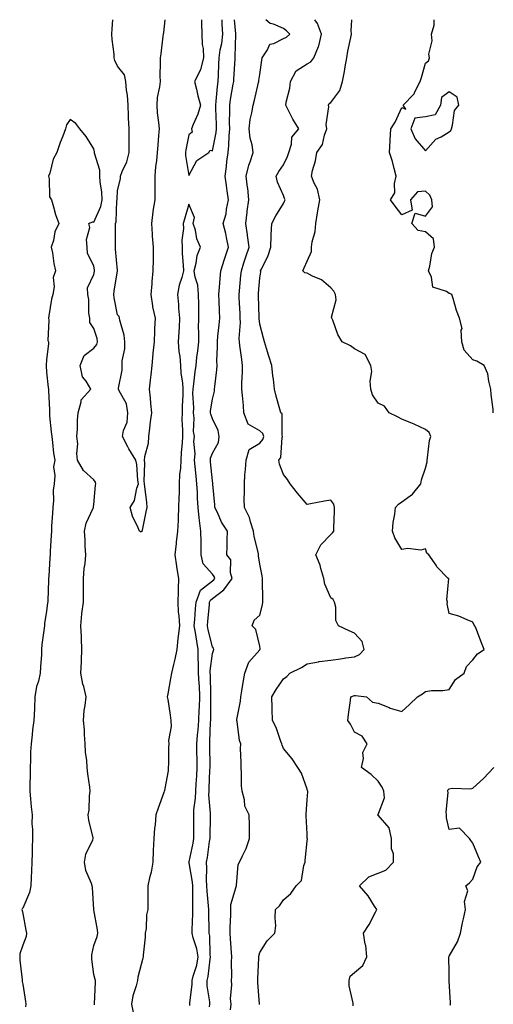
# Model space of a CAD drawing. Units: inches. Extents: x 942083 to 944723, y 7189658 to 7192298.
# Drawn here: x 942997 to 943197, y 7191882 to 7192298 of the extents above; entities that cross this region are included whole.
import ezdxf

# ---------------------------------------------------------------- set-up
doc = ezdxf.new("R2010")
doc.units = ezdxf.units.IN
doc.header["$MEASUREMENT"] = 0
doc.layers.add('Contour_94207189', color=7, linetype='Continuous', true_color=0x9433c5)

msp = doc.modelspace()

# ---------------------------------------------------------------- linework, layer by layer
at = {"layer": 'Contour_94207189'}
for points in [[(943058.02, 7192298, 3193), (943057.37, 7192292.6, 3193), (943057.33, 7192291.92, 3193), (943057.18, 7192291.06, 3193), (943056.33, 7192283.64, 3193), (943056, 7192281.92, 3193), (943056.07, 7192279.93, 3193), (943055.91, 7192274.07, 3193), (943055.97, 7192271.92, 3193), (943055.78, 7192269.65, 3193), (943054.81, 7192265.16, 3193), (943054.6, 7192261.92, 3193), (943054.78, 7192258.64, 3193), (943055.36, 7192254.6, 3193), (943055.53, 7192251.92, 3193), (943055.24, 7192249.11, 3193), (943055.05, 7192244.93, 3193), (943054.69, 7192241.92, 3193), (943054.45, 7192238.31, 3193), (943053.97, 7192236, 3193), (943053.75, 7192231.92, 3193), (943053.72, 7192227.58, 3193), (943053.81, 7192226.16, 3193), (943053.77, 7192221.92, 3193), (943052.96, 7192217.02, 3193), (943052.96, 7192216.82, 3193), (943052.34, 7192211.92, 3193), (943052.65, 7192207.31, 3193), (943052.63, 7192206.49, 3193), (943053.02, 7192201.92, 3193), (943052.99, 7192196.98, 3193), (943052.99, 7192196.86, 3193), (943052.97, 7192191.92, 3193), (943052.54, 7192187.43, 3193), (943052.49, 7192186.37, 3193), (943052.11, 7192181.92, 3193), (943052.82, 7192177.15, 3193), (943052.82, 7192176.69, 3193), (943053.83, 7192171.92, 3193), (943053.66, 7192167.53, 3193), (943053.58, 7192166.39, 3193), (943053.41, 7192161.92, 3193), (943052.95, 7192157.02, 3193), (943052.93, 7192156.8, 3193), (943052.47, 7192151.92, 3193), (943052.1, 7192147.88, 3193), (943051.77, 7192145.65, 3193), (943051.4, 7192141.92, 3193), (943051.73, 7192138.23, 3193), (943051.91, 7192135.77, 3193), (943052.28, 7192131.92, 3193), (943051.85, 7192128.13, 3193), (943051.54, 7192125.42, 3193), (943051.14, 7192121.92, 3193), (943051, 7192118.97, 3193), (943049.36, 7192113.23, 3193), (943049.26, 7192111.92, 3193), (943049.43, 7192110.53, 3193), (943049.12, 7192102.99, 3193), (943049.32, 7192101.92, 3193), (943049.4, 7192100.57, 3193), (943050.26, 7192094.13, 3193), (943050.36, 7192091.92, 3193), (943049.89, 7192090.08, 3193), (943048.38, 7192082.25, 3193), (943048.3, 7192081.92, 3193), (943048.2, 7192081.78, 3193), (943048.05, 7192081.61, 3193), (943047.64, 7192081.51, 3193), (943047.24, 7192081.92, 3193), (943046.73, 7192083.23, 3193), (943044.33, 7192088.21, 3193), (943043.29, 7192091.92, 3193), (943045.19, 7192094.79, 3193), (943046.12, 7192099.99, 3193), (943046.82, 7192101.92, 3193), (943046.58, 7192103.4, 3193), (943046.2, 7192110.08, 3193), (943045.78, 7192111.92, 3193), (943042.84, 7192116.71, 3193), (943042.42, 7192117.55, 3193), (943040.08, 7192121.92, 3193), (943040.48, 7192124.34, 3193), (943042.01, 7192127.96, 3193), (943042.35, 7192131.92, 3193), (943041.76, 7192135.63, 3193), (943038.58, 7192141.39, 3193), (943038.4, 7192141.92, 3193), (943038.38, 7192142.25, 3193), (943040.02, 7192149.95, 3193), (943039.93, 7192151.92, 3193), (943040, 7192153.87, 3193), (943041.04, 7192158.93, 3193), (943041.12, 7192161.92, 3193), (943040.78, 7192164.65, 3193), (943038.99, 7192170.98, 3193), (943038.83, 7192171.92, 3193), (943038.66, 7192172.53, 3193), (943038.05, 7192173.27, 3193), (943036.58, 7192180.46, 3193), (943036.44, 7192181.92, 3193), (943036.64, 7192183.33, 3193), (943037.96, 7192191.84, 3193), (943037.98, 7192191.92, 3193), (943037.97, 7192192, 3193), (943037.2, 7192201.06, 3193), (943037.11, 7192201.92, 3193), (943037.14, 7192202.84, 3193), (943037.15, 7192211.02, 3193), (943037.18, 7192211.92, 3193), (943037.38, 7192212.58, 3193), (943037.75, 7192221.61, 3193), (943037.81, 7192221.92, 3193), (943037.8, 7192222.17, 3193), (943038.05, 7192225.87, 3193), (943039.2, 7192230.77, 3193), (943039.25, 7192231.92, 3193), (943039.93, 7192233.8, 3193), (943041.97, 7192237.99, 3193), (943042.9, 7192241.92, 3193), (943042.85, 7192246.72, 3193), (943042.89, 7192247.08, 3193), (943042.85, 7192251.92, 3193), (943042.67, 7192256.55, 3193), (943042.63, 7192257.33, 3193), (943042.44, 7192261.92, 3193), (943042.21, 7192266.08, 3193), (943041.82, 7192268.15, 3193), (943041.55, 7192271.92, 3193), (943040.88, 7192274.75, 3193), (943038.05, 7192278.4, 3193), (943036.88, 7192280.75, 3193), (943036.61, 7192281.92, 3193), (943036.54, 7192283.44, 3193), (943035.76, 7192289.63, 3193), (943035.66, 7192291.92, 3193), (943035.78, 7192294.19, 3193), (943035.95, 7192298, 3193)], [(943073.42, 7192298, 3194), (943073.45, 7192297.33, 3194), (943073.44, 7192296.53, 3194), (943073.61, 7192291.92, 3194), (943073.69, 7192287.56, 3194), (943074.16, 7192285.81, 3194), (943074.29, 7192281.92, 3194), (943073.11, 7192276.98, 3194), (943073.11, 7192276.86, 3194), (943070.57, 7192271.92, 3194), (943071.39, 7192268.58, 3194), (943071.97, 7192265.85, 3194), (943073.03, 7192261.92, 3194), (943071.91, 7192258.05, 3194), (943069.9, 7192253.78, 3194), (943069.18, 7192251.92, 3194), (943069.57, 7192250.4, 3194), (943068.05, 7192249.34, 3194), (943066.89, 7192243.07, 3194), (943066.77, 7192241.92, 3194), (943066.76, 7192240.63, 3194), (943068.05, 7192232.21, 3194)], [(943068.05, 7192232.21, 3194), (943071.47, 7192238.5, 3194), (943076.5, 7192241.92, 3194), (943077.11, 7192242.86, 3194), (943078.05, 7192242.56, 3194), (943079.67, 7192250.3, 3194), (943079.83, 7192251.92, 3194), (943079.8, 7192253.68, 3194), (943079.49, 7192260.49, 3194), (943079.46, 7192261.92, 3194), (943079.68, 7192263.54, 3194), (943080.26, 7192269.71, 3194), (943080.58, 7192271.92, 3194), (943080.69, 7192274.56, 3194), (943080.77, 7192279.19, 3194), (943080.89, 7192281.92, 3194), (943081.37, 7192285.24, 3194), (943082.01, 7192287.96, 3194), (943082.48, 7192291.92, 3194), (943082.26, 7192296.12, 3194), (943082.24, 7192297.74, 3194), (943082.23, 7192298, 3194)], [(943076.92, 7191880.79, 3193), (943077.06, 7191881.92, 3193), (943077.03, 7191882.94, 3193), (943075.9, 7191889.77, 3193), (943075.86, 7191891.92, 3193), (943076.28, 7191893.7, 3193), (943077.14, 7191901.02, 3193), (943077.33, 7191901.92, 3193), (943077.18, 7191902.78, 3193), (943076.96, 7191910.83, 3193), (943076.7, 7191911.92, 3193), (943076.72, 7191913.25, 3193), (943076.54, 7191920.42, 3193), (943076.56, 7191921.92, 3193), (943076.49, 7191923.48, 3193), (943075.85, 7191929.73, 3193), (943075.76, 7191931.92, 3193), (943075.6, 7191934.36, 3193), (943075.79, 7191939.65, 3193), (943075.61, 7191941.92, 3193), (943075.98, 7191943.99, 3193), (943076.9, 7191950.77, 3193), (943077.08, 7191951.92, 3193), (943077.09, 7191952.88, 3193), (943077.31, 7191961.18, 3193), (943077.31, 7191961.92, 3193), (943077.33, 7191962.64, 3193), (943076.63, 7191970.49, 3193), (943076.67, 7191971.92, 3193), (943076.74, 7191973.23, 3193), (943077.05, 7191980.92, 3193), (943077.11, 7191981.92, 3193), (943077.09, 7191982.88, 3193), (943076.97, 7191990.83, 3193), (943076.95, 7191991.92, 3193), (943077.02, 7191992.96, 3193), (943077.3, 7192001.16, 3193), (943077.35, 7192001.92, 3193), (943077.38, 7192002.58, 3193), (943077.41, 7192011.28, 3193), (943077.43, 7192011.92, 3193), (943077.4, 7192012.56, 3193), (943077.21, 7192021.08, 3193), (943077.16, 7192021.92, 3193), (943077.17, 7192022.8, 3193), (943078.05, 7192030.1, 3193), (943078.58, 7192031.39, 3193), (943078.71, 7192031.92, 3193), (943078.47, 7192032.35, 3193), (943078.05, 7192032.94, 3193), (943076.35, 7192040.22, 3193), (943076.05, 7192041.92, 3193), (943076.2, 7192043.76, 3193), (943076.81, 7192050.69, 3193), (943076.92, 7192051.92, 3193), (943077.22, 7192052.74, 3193), (943078.05, 7192053.4, 3193), (943082.9, 7192057.06, 3193), (943086.46, 7192061.92, 3193), (943085.78, 7192064.19, 3193), (943085.87, 7192069.75, 3193), (943084.22, 7192071.92, 3193), (943084.38, 7192075.59, 3193), (943084.33, 7192078.21, 3193), (943084.48, 7192081.92, 3193), (943081.86, 7192085.73, 3193), (943080.22, 7192089.75, 3193), (943079.15, 7192091.92, 3193), (943079.14, 7192093.01, 3193), (943078.28, 7192101.69, 3193), (943078.27, 7192101.92, 3193), (943078.26, 7192102.13, 3193), (943078.05, 7192103.07, 3193), (943077.29, 7192111.16, 3193), (943077.21, 7192111.92, 3193), (943077.29, 7192112.68, 3193), (943078.05, 7192114.79, 3193), (943080.59, 7192119.38, 3193), (943080.89, 7192121.92, 3193), (943080.57, 7192124.44, 3193), (943078.05, 7192129.36, 3193), (943077.38, 7192131.24, 3193), (943077.28, 7192131.92, 3193), (943077.32, 7192132.66, 3193), (943078.05, 7192137.68, 3193), (943078.96, 7192141.02, 3193), (943079.01, 7192141.92, 3193), (943079.09, 7192142.96, 3193), (943079.92, 7192150.05, 3193), (943080.07, 7192151.92, 3193), (943079.96, 7192153.83, 3193), (943080.28, 7192159.69, 3193), (943080.17, 7192161.92, 3193), (943080.4, 7192164.26, 3193), (943080.97, 7192169.01, 3193), (943081.23, 7192171.92, 3193), (943081.09, 7192174.95, 3193), (943080.93, 7192179.03, 3193), (943080.79, 7192181.92, 3193), (943081.08, 7192184.95, 3193), (943081.37, 7192188.6, 3193), (943081.69, 7192191.92, 3193), (943083.22, 7192196.76, 3193), (943083.38, 7192197.25, 3193), (943084.9, 7192201.92, 3193), (943084.04, 7192205.92, 3193), (943083.81, 7192207.68, 3193), (943082.69, 7192211.92, 3193), (943083.95, 7192216.02, 3193), (943084.08, 7192217.96, 3193), (943084.92, 7192221.92, 3193), (943084.37, 7192225.61, 3193), (943084.02, 7192227.88, 3193), (943083.41, 7192231.92, 3193), (943084.03, 7192235.94, 3193), (943084.19, 7192238.05, 3193), (943084.71, 7192241.92, 3193), (943085.07, 7192244.89, 3193), (943085.12, 7192248.99, 3193), (943085.41, 7192251.92, 3193), (943085.36, 7192254.62, 3193), (943085.42, 7192259.28, 3193), (943085.37, 7192261.92, 3193), (943085.7, 7192264.28, 3193), (943086.91, 7192270.77, 3193), (943087.07, 7192271.92, 3193), (943087.11, 7192272.86, 3193), (943087.63, 7192281.49, 3193), (943087.65, 7192281.92, 3193), (943087.7, 7192282.27, 3193), (943087.95, 7192291.82, 3193), (943087.96, 7192291.92, 3193), (943087.96, 7192292.02, 3193), (943087.42, 7192298, 3193)], [(943085.73, 7191879.6, 3192), (943085.94, 7191881.92, 3192), (943085.79, 7191884.19, 3192), (943086.31, 7191890.18, 3192), (943086.15, 7191891.92, 3192), (943086.33, 7191893.64, 3192), (943086.11, 7191899.97, 3192), (943086.26, 7191901.92, 3192), (943086.15, 7191903.83, 3192), (943085.69, 7191909.56, 3192), (943085.54, 7191911.92, 3192), (943085.56, 7191914.42, 3192), (943085.8, 7191919.67, 3192), (943085.82, 7191921.92, 3192), (943085.9, 7191924.07, 3192), (943088.05, 7191931.61, 3192), (943088.15, 7191931.82, 3192), (943088.2, 7191931.92, 3192), (943088.26, 7191932.13, 3192), (943088.94, 7191941.04, 3192), (943089.59, 7191941.92, 3192), (943090.77, 7191944.65, 3192), (943092.28, 7191947.7, 3192), (943093.78, 7191951.92, 3192), (943093.71, 7191956.26, 3192), (943093.68, 7191957.56, 3192), (943093.63, 7191961.92, 3192), (943091.81, 7191965.67, 3192), (943091.63, 7191968.35, 3192), (943090.66, 7191971.92, 3192), (943090.42, 7191974.3, 3192), (943090.35, 7191979.62, 3192), (943090.16, 7191981.92, 3192), (943090.26, 7191984.13, 3192), (943089.97, 7191989.99, 3192), (943090.07, 7191991.92, 3192), (943089.46, 7191993.33, 3192), (943088.54, 7192001.43, 3192), (943088.4, 7192001.92, 3192), (943088.43, 7192002.29, 3192), (943089.94, 7192010.03, 3192), (943090.05, 7192011.92, 3192), (943090.5, 7192014.36, 3192), (943091.17, 7192018.81, 3192), (943091.78, 7192021.92, 3192), (943093.47, 7192026.49, 3192), (943098.05, 7192031.76, 3192), (943098.15, 7192031.82, 3192), (943098.31, 7192031.92, 3192), (943098.26, 7192032.13, 3192), (943098.05, 7192033.23, 3192), (943096.4, 7192040.28, 3192), (943094.9, 7192041.92, 3192), (943095.72, 7192044.24, 3192), (943098.05, 7192046.39, 3192), (943099.28, 7192050.69, 3192), (943099.39, 7192051.92, 3192), (943099.45, 7192053.31, 3192), (943099.21, 7192060.75, 3192), (943099.27, 7192061.92, 3192), (943099.07, 7192062.94, 3192), (943098.05, 7192067.94, 3192), (943097.59, 7192071.45, 3192), (943097.56, 7192071.92, 3192), (943097.48, 7192072.49, 3192), (943095.76, 7192079.62, 3192), (943095.49, 7192081.92, 3192), (943094.18, 7192085.79, 3192), (943093.79, 7192087.66, 3192), (943091.65, 7192091.92, 3192), (943091.51, 7192095.38, 3192), (943091.69, 7192098.27, 3192), (943091.57, 7192101.92, 3192), (943091.83, 7192105.69, 3192), (943092.03, 7192107.94, 3192), (943092.29, 7192111.92, 3192), (943093.66, 7192116.31, 3192), (943098.05, 7192119.03, 3192), (943099.35, 7192120.63, 3192), (943099.76, 7192121.92, 3192), (943099.31, 7192123.17, 3192), (943098.05, 7192124.26, 3192), (943093.21, 7192127.08, 3192), (943091.41, 7192131.92, 3192), (943091.16, 7192135.03, 3192), (943090.76, 7192139.21, 3192), (943090.54, 7192141.92, 3192), (943090.57, 7192144.44, 3192), (943090.76, 7192149.21, 3192), (943090.79, 7192151.92, 3192), (943090.49, 7192154.36, 3192), (943089.67, 7192160.3, 3192), (943089.47, 7192161.92, 3192), (943089.44, 7192163.31, 3192), (943089.89, 7192170.08, 3192), (943089.86, 7192171.92, 3192), (943089.79, 7192173.66, 3192), (943089.4, 7192180.57, 3192), (943089.34, 7192181.92, 3192), (943089.47, 7192183.35, 3192), (943090.12, 7192189.85, 3192), (943090.3, 7192191.92, 3192), (943091.38, 7192195.26, 3192), (943092.16, 7192197.8, 3192), (943093.58, 7192201.92, 3192), (943092.88, 7192206.76, 3192), (943092.84, 7192207.12, 3192), (943092.21, 7192211.92, 3192), (943092.78, 7192216.65, 3192), (943092.81, 7192217.15, 3192), (943093.46, 7192221.92, 3192), (943092.98, 7192226.86, 3192), (943092.95, 7192227.02, 3192), (943092.4, 7192231.92, 3192), (943093.48, 7192236.49, 3192), (943094.09, 7192237.96, 3192), (943095.34, 7192241.92, 3192), (943094.85, 7192245.12, 3192), (943094.06, 7192247.92, 3192), (943093.6, 7192251.92, 3192), (943094.09, 7192255.88, 3192), (943094.75, 7192258.62, 3192), (943095.26, 7192261.92, 3192), (943095.92, 7192264.05, 3192), (943097.52, 7192271.39, 3192), (943097.67, 7192271.92, 3192), (943097.71, 7192272.25, 3192), (943098.05, 7192274.77, 3192), (943099.01, 7192280.96, 3192), (943099.14, 7192281.92, 3192), (943101.35, 7192285.22, 3192), (943102.35, 7192287.62, 3192), (943104.09, 7192287.96, 3192), (943108.05, 7192289.99, 3192), (943109.4, 7192290.57, 3192), (943110.79, 7192291.92, 3192), (943109.44, 7192293.31, 3192), (943108.05, 7192294.34, 3192), (943103.92, 7192296.06, 3192), (943102.47, 7192296.35, 3192), (943100.58, 7192298, 3192)], [(943098.02, 7191881.9, 3191), (943098.01, 7191881.92, 3191), (943098.01, 7191881.96, 3191), (943097.22, 7191891.08, 3191), (943097.22, 7191891.92, 3191), (943097.23, 7191892.74, 3191), (943097.71, 7191901.57, 3191), (943097.71, 7191901.92, 3191), (943097.72, 7191902.25, 3191), (943098.05, 7191903.81, 3191), (943101.15, 7191908.81, 3191), (943104.48, 7191911.92, 3191), (943104.83, 7191915.14, 3191), (943104.53, 7191918.4, 3191), (943104.8, 7191921.92, 3191), (943106.39, 7191923.58, 3191), (943108.05, 7191926.08, 3191), (943111.21, 7191928.76, 3191), (943113.53, 7191931.92, 3191), (943115.74, 7191934.22, 3191), (943116.66, 7191940.53, 3191), (943117.21, 7191941.92, 3191), (943117.26, 7191942.7, 3191), (943118.05, 7191950.92, 3191), (943118.18, 7191951.8, 3191), (943118.15, 7191951.92, 3191), (943118.17, 7191952.04, 3191), (943118.05, 7191953.99, 3191), (943117.69, 7191961.57, 3191), (943117.67, 7191961.92, 3191), (943117.65, 7191962.33, 3191), (943118.05, 7191968.27, 3191), (943118.33, 7191971.65, 3191), (943118.33, 7191971.92, 3191), (943118.25, 7191972.12, 3191), (943118.05, 7191972.9, 3191), (943115.73, 7191979.6, 3191), (943114.15, 7191981.92, 3191), (943111.83, 7191985.71, 3191), (943108.05, 7191989.99, 3191), (943107.51, 7191991.37, 3191), (943107.45, 7191991.92, 3191), (943107.03, 7191992.94, 3191), (943105.08, 7191998.95, 3191), (943103.42, 7192001.92, 3191), (943103.28, 7192006.69, 3191), (943103.32, 7192007.19, 3191), (943103.16, 7192011.92, 3191), (943105, 7192014.97, 3191), (943108.05, 7192019.52, 3191), (943109.52, 7192020.46, 3191), (943110.72, 7192021.92, 3191), (943115.78, 7192024.19, 3191), (943118.05, 7192025.83, 3191), (943122.84, 7192026.71, 3191), (943123.15, 7192026.82, 3191), (943128.05, 7192027.39, 3191), (943132.13, 7192027.84, 3191), (943134.42, 7192028.29, 3191), (943138.05, 7192028.76, 3191), (943140.19, 7192029.79, 3191), (943142.15, 7192031.92, 3191), (943141.4, 7192035.26, 3191), (943138.05, 7192038.74, 3191), (943135.89, 7192039.75, 3191), (943131.34, 7192041.92, 3191), (943130.28, 7192044.15, 3191), (943130.21, 7192049.77, 3191), (943129.67, 7192051.92, 3191), (943129.16, 7192053.03, 3191), (943128.05, 7192053.66, 3191), (943125.61, 7192059.48, 3191), (943125.09, 7192061.92, 3191), (943123.85, 7192066.12, 3191), (943123.6, 7192067.47, 3191), (943121.83, 7192071.92, 3191), (943123.85, 7192076.12, 3191), (943128.05, 7192080.47, 3191), (943128.85, 7192081.12, 3191), (943129.44, 7192081.92, 3191), (943129.41, 7192083.29, 3191), (943129.63, 7192090.34, 3191), (943129.6, 7192091.92, 3191), (943129.41, 7192093.27, 3191), (943128.05, 7192094.99, 3191), (943125.44, 7192094.52, 3191), (943119.51, 7192093.38, 3191), (943118.05, 7192093.11, 3191), (943113.99, 7192097.86, 3191), (943110.89, 7192101.92, 3191), (943109.77, 7192103.64, 3191), (943108.05, 7192105.87, 3191), (943106.37, 7192110.24, 3191), (943106.17, 7192111.92, 3191), (943106.95, 7192113.03, 3191), (943107.52, 7192121.39, 3191), (943107.69, 7192121.92, 3191), (943107.48, 7192122.49, 3191), (943107.59, 7192131.47, 3191), (943106.97, 7192131.92, 3191), (943106.59, 7192133.38, 3191), (943105.04, 7192138.91, 3191), (943104.32, 7192141.92, 3191), (943103.83, 7192146.14, 3191), (943103.6, 7192147.47, 3191), (943103.15, 7192151.92, 3191), (943101.93, 7192155.79, 3191), (943100.98, 7192158.99, 3191), (943100.08, 7192161.92, 3191), (943099.61, 7192163.48, 3191), (943098.05, 7192169.28, 3191), (943097.82, 7192171.69, 3191), (943097.81, 7192171.92, 3191), (943097.8, 7192172.17, 3191), (943097.53, 7192181.39, 3191), (943097.51, 7192181.92, 3191), (943097.55, 7192182.41, 3191), (943098.05, 7192188.87, 3191), (943098.47, 7192191.49, 3191), (943098.46, 7192191.92, 3191), (943098.76, 7192192.62, 3191), (943101.69, 7192198.29, 3191), (943102.82, 7192201.92, 3191), (943102.96, 7192206.84, 3191), (943102.89, 7192207.08, 3191), (943103.18, 7192211.92, 3191), (943104.85, 7192215.12, 3191), (943108.05, 7192220.36, 3191), (943108.59, 7192221.37, 3191), (943108.78, 7192221.92, 3191), (943108.55, 7192222.41, 3191), (943108.05, 7192223.74, 3191), (943105.53, 7192229.4, 3191), (943105.04, 7192231.92, 3191), (943106.14, 7192233.83, 3191), (943108.05, 7192236.63, 3191), (943109.83, 7192240.14, 3191), (943110.34, 7192241.92, 3191), (943111.48, 7192245.36, 3191), (943111.67, 7192248.29, 3191), (943114.53, 7192251.92, 3191), (943112.06, 7192255.92, 3191), (943110.29, 7192259.67, 3191), (943109.13, 7192261.92, 3191), (943109.29, 7192263.15, 3191), (943110.85, 7192269.11, 3191), (943111.11, 7192271.92, 3191), (943113.52, 7192276.45, 3191), (943118.05, 7192279.4, 3191), (943119.72, 7192280.26, 3191), (943120.91, 7192281.92, 3191), (943122.83, 7192286.69, 3191), (943122.98, 7192286.98, 3191), (943124.22, 7192291.92, 3191), (943122.46, 7192296.33, 3191), (943121.38, 7192298, 3191)], [(943137.47, 7191881.33, 3190), (943137.51, 7191881.92, 3190), (943137.54, 7191882.43, 3190), (943135.83, 7191889.69, 3190), (943135.9, 7191891.92, 3190), (943136.21, 7191893.76, 3190), (943138.05, 7191895.38, 3190), (943141.59, 7191898.38, 3190), (943143.26, 7191901.92, 3190), (943142.84, 7191906.72, 3190), (943142.59, 7191907.39, 3190), (943141.92, 7191911.92, 3190), (943144.34, 7191915.63, 3190), (943147.01, 7191920.88, 3190), (943147.58, 7191921.92, 3190), (943146.62, 7191923.35, 3190), (943143.86, 7191927.72, 3190), (943140.22, 7191931.92, 3190), (943144.11, 7191935.85, 3190), (943148.05, 7191937.31, 3190), (943151.34, 7191938.64, 3190), (943154.52, 7191941.92, 3190), (943154.51, 7191945.46, 3190), (943153.78, 7191947.64, 3190), (943153.77, 7191951.92, 3190), (943152.68, 7191956.55, 3190), (943148.05, 7191961.82, 3190), (943147.97, 7191961.84, 3190), (943147.93, 7191961.92, 3190), (943147.98, 7191962, 3190), (943148.05, 7191962.15, 3190), (943150.76, 7191969.21, 3190), (943150.52, 7191971.92, 3190), (943149.86, 7191973.72, 3190), (943148.05, 7191976.24, 3190), (943145.15, 7191979.01, 3190), (943141.1, 7191981.92, 3190), (943141.93, 7191985.79, 3190), (943141.63, 7191988.35, 3190), (943143.52, 7191991.92, 3190), (943141.32, 7191995.18, 3190), (943138.05, 7191996.86, 3190), (943136.46, 7192000.32, 3190), (943135.33, 7192001.92, 3190), (943135.57, 7192004.4, 3190), (943136.4, 7192010.26, 3190), (943136.58, 7192011.92, 3190), (943137.64, 7192012.33, 3190), (943138.05, 7192012.41, 3190), (943138.57, 7192012.43, 3190), (943143.11, 7192011.92, 3190), (943145.74, 7192009.62, 3190), (943148.05, 7192009.11, 3190), (943152.68, 7192007.29, 3190), (943153.18, 7192007.06, 3190), (943158.05, 7192005.63, 3190), (943161.37, 7192008.6, 3190), (943164.69, 7192011.92, 3190), (943166.81, 7192013.17, 3190), (943168.05, 7192014.15, 3190), (943170.59, 7192014.46, 3190), (943175.38, 7192014.58, 3190), (943178.05, 7192014.99, 3190), (943180.76, 7192019.21, 3190), (943184.46, 7192021.92, 3190), (943185.38, 7192024.6, 3190), (943188.05, 7192027.51, 3190), (943190.01, 7192029.97, 3190), (943192.94, 7192031.92, 3190), (943191.54, 7192035.42, 3190), (943189.6, 7192040.36, 3190), (943188.99, 7192041.92, 3190), (943188.56, 7192042.43, 3190), (943188.05, 7192043.46, 3190), (943185.64, 7192044.32, 3190), (943182.11, 7192045.98, 3190), (943178.05, 7192047, 3190), (943177.27, 7192051.14, 3190), (943177.43, 7192051.92, 3190), (943177.08, 7192052.9, 3190), (943177.93, 7192061.8, 3190), (943177.64, 7192061.92, 3190), (943172.93, 7192066.8, 3190), (943172.55, 7192067.43, 3190), (943169.53, 7192071.92, 3190), (943168.65, 7192072.51, 3190), (943168.05, 7192074.36, 3190), (943166.15, 7192073.81, 3190), (943160.67, 7192074.54, 3190), (943158.05, 7192074.15, 3190), (943155.15, 7192079.03, 3190), (943154.19, 7192081.92, 3190), (943154.47, 7192085.49, 3190), (943155.19, 7192089.07, 3190), (943155.47, 7192091.92, 3190), (943156.64, 7192093.33, 3190), (943158.05, 7192094.22, 3190), (943162.55, 7192097.43, 3190), (943166.17, 7192101.92, 3190), (943166.45, 7192103.52, 3190), (943168.05, 7192108.46, 3190), (943168.82, 7192111.16, 3190), (943168.73, 7192111.92, 3190), (943168.93, 7192112.8, 3190), (943169.8, 7192120.16, 3190), (943170.33, 7192121.92, 3190), (943169.67, 7192123.54, 3190), (943168.05, 7192124.85, 3190), (943163.27, 7192127.13, 3190), (943162.61, 7192127.37, 3190), (943158.05, 7192129.15, 3190), (943156.29, 7192130.16, 3190), (943152.81, 7192131.92, 3190), (943150.82, 7192134.69, 3190), (943148.05, 7192135.92, 3190), (943145.66, 7192139.54, 3190), (943145.03, 7192141.92, 3190), (943144.72, 7192145.24, 3190), (943145.49, 7192149.36, 3190), (943145.06, 7192151.92, 3190), (943142.6, 7192156.47, 3190), (943138.05, 7192158.89, 3190), (943136.35, 7192160.22, 3190), (943132.83, 7192161.92, 3190), (943131.08, 7192164.95, 3190), (943128.95, 7192171.02, 3190), (943128.56, 7192171.92, 3190), (943128.41, 7192172.29, 3190), (943130.4, 7192179.58, 3190), (943130.08, 7192181.92, 3190), (943129.4, 7192183.27, 3190), (943128.05, 7192184.75, 3190), (943124.19, 7192188.07, 3190), (943120.34, 7192189.62, 3190), (943118.05, 7192190.83, 3190), (943117.18, 7192191.06, 3190), (943116.32, 7192191.92, 3190), (943116.85, 7192193.11, 3190), (943118.05, 7192196, 3190), (943119.94, 7192200.03, 3190), (943119.99, 7192201.92, 3190), (943120.22, 7192204.09, 3190), (943121.53, 7192208.44, 3190), (943121.76, 7192211.92, 3190), (943122.5, 7192216.37, 3190), (943122.68, 7192217.29, 3190), (943123.4, 7192221.92, 3190), (943122.51, 7192226.37, 3190), (943121.04, 7192228.93, 3190), (943119.9, 7192231.92, 3190), (943120.38, 7192234.26, 3190), (943121.63, 7192238.33, 3190), (943122.22, 7192241.92, 3190), (943124.65, 7192245.32, 3190), (943125.37, 7192249.24, 3190), (943126.38, 7192251.92, 3190), (943126.2, 7192253.76, 3190), (943127.29, 7192261.16, 3190), (943127.16, 7192261.92, 3190), (943127.41, 7192262.56, 3190), (943128.05, 7192263.03, 3190), (943131.9, 7192268.07, 3190), (943133, 7192271.92, 3190), (943133.81, 7192276.16, 3190), (943134.15, 7192278.01, 3190), (943134.89, 7192281.92, 3190), (943135.29, 7192284.69, 3190), (943136.62, 7192290.49, 3190), (943136.86, 7192291.92, 3190), (943136.67, 7192293.29, 3190), (943136.91, 7192298, 3190)], [(943196.75, 7192131.92, 3189), (943196.69, 7192133.29, 3189), (943195.78, 7192139.65, 3189), (943195.7, 7192141.92, 3189), (943194.78, 7192145.18, 3189), (943194.45, 7192148.31, 3189), (943192.83, 7192151.92, 3189), (943189.8, 7192153.68, 3189), (943188.05, 7192154.32, 3189), (943184.42, 7192158.29, 3189), (943183.51, 7192161.92, 3189), (943183.23, 7192166.74, 3189), (943183.65, 7192167.53, 3189), (943182.43, 7192171.92, 3189), (943181.25, 7192175.12, 3189), (943179.74, 7192180.24, 3189), (943179.18, 7192181.92, 3189), (943178.39, 7192182.27, 3189), (943178.05, 7192182.33, 3189), (943176.9, 7192183.07, 3189), (943171.14, 7192185.01, 3189), (943170.7, 7192189.26, 3189), (943169.43, 7192191.92, 3189), (943169.98, 7192193.85, 3189), (943170.77, 7192199.21, 3189), (943171.96, 7192201.92, 3189), (943171.48, 7192205.36, 3189), (943168.05, 7192208.31, 3189), (943164.97, 7192208.85, 3189), (943162.34, 7192211.92, 3189), (943163.79, 7192216.18, 3189), (943168.05, 7192215.01, 3189), (943171.02, 7192218.95, 3189), (943170.72, 7192221.92, 3189), (943169.92, 7192223.8, 3189), (943168.05, 7192225.47, 3189), (943164.77, 7192225.2, 3189), (943161.71, 7192221.92, 3189), (943162.45, 7192217.51, 3189), (943158.05, 7192215.59, 3189), (943155.34, 7192219.21, 3189), (943153.25, 7192221.92, 3189), (943155.21, 7192224.77, 3189), (943154.94, 7192228.81, 3189), (943155.76, 7192231.92, 3189), (943154.88, 7192235.08, 3189), (943154.18, 7192238.05, 3189), (943152.95, 7192241.92, 3189), (943153.14, 7192246.82, 3189), (943153.2, 7192247.06, 3189), (943153.47, 7192251.92, 3189), (943155.24, 7192254.73, 3189), (943158.05, 7192260.92, 3189), (943159.81, 7192260.16, 3189), (943158.71, 7192261.92, 3189), (943163.34, 7192266.63, 3189), (943163.65, 7192267.51, 3189), (943165.86, 7192271.92, 3189), (943166.34, 7192273.64, 3189), (943168.05, 7192279.67, 3189), (943169.42, 7192280.55, 3189), (943169.81, 7192281.92, 3189), (943169.5, 7192283.37, 3189), (943170.95, 7192289.01, 3189), (943170.67, 7192291.92, 3189), (943171.81, 7192295.69, 3189), (943171.7, 7192298, 3189)], [(943028.28, 7191881.69, 3194), (943028.26, 7191881.92, 3194), (943028.26, 7191882.13, 3194), (943028.66, 7191891.31, 3194), (943028.64, 7191891.92, 3194), (943028.56, 7191892.43, 3194), (943028.05, 7191894.46, 3194), (943027.14, 7191901, 3194), (943027.11, 7191901.92, 3194), (943027.18, 7191902.78, 3194), (943028.05, 7191906.74, 3194), (943029.45, 7191910.53, 3194), (943029.7, 7191911.92, 3194), (943029.54, 7191913.42, 3194), (943028.05, 7191921.9, 3194), (943028.05, 7191921.92, 3194), (943027.46, 7191931.33, 3194), (943027.28, 7191931.92, 3194), (943026.97, 7191933.01, 3194), (943024.65, 7191938.52, 3194), (943023.98, 7191941.92, 3194), (943024.63, 7191945.34, 3194), (943027.6, 7191951.47, 3194), (943027.75, 7191951.92, 3194), (943027.68, 7191952.29, 3194), (943025.87, 7191959.75, 3194), (943025.53, 7191961.92, 3194), (943026.02, 7191963.95, 3194), (943026.11, 7191969.99, 3194), (943026.43, 7191971.92, 3194), (943026.3, 7191973.68, 3194), (943025.4, 7191979.28, 3194), (943025.24, 7191981.92, 3194), (943025.09, 7191984.89, 3194), (943024.52, 7191988.4, 3194), (943024.39, 7191991.92, 3194), (943024.05, 7191995.92, 3194), (943023.98, 7191997.84, 3194), (943023.6, 7192001.92, 3194), (943023.95, 7192006.02, 3194), (943024.34, 7192008.21, 3194), (943024.72, 7192011.92, 3194), (943023.73, 7192016.24, 3194), (943023.4, 7192017.27, 3194), (943022.56, 7192021.92, 3194), (943022.75, 7192026.61, 3194), (943022.75, 7192027.21, 3194), (943022.94, 7192031.92, 3194), (943022.71, 7192036.57, 3194), (943022.72, 7192037.25, 3194), (943022.51, 7192041.92, 3194), (943022.99, 7192046.86, 3194), (943022.97, 7192047, 3194), (943023.67, 7192051.92, 3194), (943023.67, 7192056.3, 3194), (943023.69, 7192057.56, 3194), (943023.69, 7192061.92, 3194), (943023.93, 7192066.04, 3194), (943024.29, 7192068.15, 3194), (943024.55, 7192071.92, 3194), (943024.39, 7192075.57, 3194), (943024.26, 7192078.13, 3194), (943024.09, 7192081.92, 3194), (943024.77, 7192085.2, 3194), (943027.75, 7192091.61, 3194), (943027.84, 7192091.92, 3194), (943027.82, 7192092.15, 3194), (943028.05, 7192093.15, 3194), (943028.74, 7192101.24, 3194), (943028.82, 7192101.92, 3194), (943028.66, 7192102.53, 3194), (943028.05, 7192103.6, 3194), (943023.61, 7192107.49, 3194), (943021.16, 7192111.92, 3194), (943020.75, 7192114.62, 3194), (943021.17, 7192118.8, 3194), (943020.87, 7192121.92, 3194), (943021.03, 7192124.91, 3194), (943021.16, 7192128.81, 3194), (943021.33, 7192131.92, 3194), (943022.67, 7192136.53, 3194), (943022.6, 7192137.37, 3194), (943026.69, 7192141.92, 3194), (943024.7, 7192145.28, 3194), (943023.24, 7192147.12, 3194), (943022.28, 7192151.92, 3194), (943023.88, 7192156.1, 3194), (943028.05, 7192159.15, 3194), (943029.21, 7192160.77, 3194), (943029.57, 7192161.92, 3194), (943029.33, 7192163.21, 3194), (943028.05, 7192167.49, 3194), (943026.23, 7192170.1, 3194), (943026.25, 7192171.92, 3194), (943025.93, 7192174.05, 3194), (943025.88, 7192179.75, 3194), (943025.41, 7192181.92, 3194), (943025.28, 7192184.69, 3194), (943028.05, 7192190.34, 3194), (943028.26, 7192191.72, 3194), (943028.28, 7192191.92, 3194), (943028.26, 7192192.13, 3194), (943028.05, 7192193.93, 3194), (943025.37, 7192199.24, 3194), (943025.24, 7192201.92, 3194), (943024.89, 7192205.08, 3194), (943026.35, 7192210.22, 3194), (943025.84, 7192211.92, 3194), (943027.44, 7192212.53, 3194), (943028.05, 7192212.41, 3194), (943030.95, 7192219.01, 3194), (943031.54, 7192221.92, 3194), (943031.38, 7192225.26, 3194), (943030.7, 7192229.28, 3194), (943030.54, 7192231.92, 3194), (943030.55, 7192234.42, 3194), (943028.31, 7192241.65, 3194), (943028.31, 7192242.17, 3194), (943028.05, 7192243.42, 3194), (943024.71, 7192248.58, 3194), (943022.11, 7192251.92, 3194), (943020.33, 7192254.19, 3194), (943018.05, 7192255.77, 3194), (943016.44, 7192253.52, 3194), (943016.05, 7192251.92, 3194), (943014.87, 7192248.74, 3194), (943013.83, 7192246.14, 3194), (943012.4, 7192241.92, 3194), (943010.85, 7192239.13, 3194), (943009.35, 7192233.21, 3194), (943008.86, 7192231.92, 3194), (943009.18, 7192230.79, 3194), (943009.28, 7192223.15, 3194), (943010.08, 7192221.92, 3194), (943010.99, 7192218.97, 3194), (943011.82, 7192215.69, 3194), (943013.19, 7192211.92, 3194), (943011.57, 7192208.4, 3194), (943010.89, 7192204.75, 3194), (943009.99, 7192201.92, 3194), (943010.48, 7192199.48, 3194), (943011.1, 7192194.97, 3194), (943011.82, 7192191.92, 3194), (943010.88, 7192189.09, 3194), (943011.23, 7192185.1, 3194), (943010.69, 7192181.92, 3194), (943010.08, 7192179.89, 3194), (943009, 7192172.88, 3194), (943008.77, 7192171.92, 3194), (943008.98, 7192170.98, 3194), (943008.6, 7192162.47, 3194), (943008.84, 7192161.92, 3194), (943008.77, 7192161.2, 3194), (943008.05, 7192154.3, 3194), (943007.92, 7192152.04, 3194), (943007.92, 7192151.92, 3194), (943007.92, 7192151.78, 3194), (943008.05, 7192149.03, 3194), (943008.69, 7192142.56, 3194), (943008.87, 7192141.92, 3194), (943008.83, 7192141.14, 3194), (943009.26, 7192133.13, 3194), (943009.21, 7192131.92, 3194), (943009.33, 7192130.63, 3194), (943010, 7192123.87, 3194), (943010.19, 7192121.92, 3194), (943010.58, 7192119.38, 3194), (943010.96, 7192114.83, 3194), (943011.5, 7192111.92, 3194), (943010.98, 7192108.99, 3194), (943011.57, 7192105.44, 3194), (943011.22, 7192101.92, 3194), (943010.75, 7192099.22, 3194), (943010.95, 7192094.81, 3194), (943010.6, 7192091.92, 3194), (943010.55, 7192089.42, 3194), (943010.12, 7192083.99, 3194), (943010.07, 7192081.92, 3194), (943009.97, 7192080.01, 3194), (943009.59, 7192073.46, 3194), (943009.51, 7192071.92, 3194), (943009.43, 7192070.55, 3194), (943008.94, 7192062.82, 3194), (943008.89, 7192061.92, 3194), (943008.86, 7192061.1, 3194), (943008.54, 7192052.41, 3194), (943008.53, 7192051.92, 3194), (943008.46, 7192051.51, 3194), (943008.05, 7192048.09, 3194), (943007.19, 7192042.78, 3194), (943007.1, 7192041.92, 3194), (943007.02, 7192040.88, 3194), (943006.05, 7192033.93, 3194), (943005.91, 7192031.92, 3194), (943005.83, 7192029.69, 3194), (943005.39, 7192024.58, 3194), (943005.32, 7192021.92, 3194), (943004.55, 7192018.42, 3194), (943003.78, 7192016.18, 3194), (943003.1, 7192011.92, 3194), (943002.88, 7192007.08, 3194), (943002.86, 7192006.72, 3194), (943002.63, 7192001.92, 3194), (943002.13, 7191997.84, 3194), (943001.92, 7191995.79, 3194), (943001.45, 7191991.92, 3194), (943001.3, 7191988.66, 3194), (943001.2, 7191985.06, 3194), (943001.07, 7191981.92, 3194), (943001.06, 7191978.91, 3194), (943000.92, 7191974.79, 3194), (943000.91, 7191971.92, 3194), (943001.28, 7191968.68, 3194), (943001.46, 7191965.32, 3194), (943001.92, 7191961.92, 3194), (943001.83, 7191958.13, 3194), (943002.06, 7191955.94, 3194), (943002.01, 7191951.92, 3194), (943001.88, 7191948.09, 3194), (943001.98, 7191945.85, 3194), (943001.86, 7191941.92, 3194), (943001.65, 7191938.33, 3194), (943001.56, 7191935.44, 3194), (943001.36, 7191931.92, 3194), (943000.81, 7191929.17, 3194), (942998.05, 7191922.49, 3194), (942997.76, 7191922.21, 3194), (942997.61, 7191921.92, 3194), (942997.69, 7191921.57, 3194), (942998.05, 7191920.32, 3194), (942999.32, 7191913.19, 3194), (942999.56, 7191911.92, 3194), (942999.34, 7191910.63, 3194), (942998.05, 7191906.9, 3194), (942996.74, 7191903.23, 3194), (942996.7, 7191901.92, 3194), (942996.67, 7191900.53, 3194), (942997.74, 7191892.23, 3194), (942997.73, 7191891.92, 3194), (942997.72, 7191891.59, 3194), (942998.05, 7191890.49, 3194), (942999.18, 7191883.05, 3194), (942999.23, 7191881.92, 3194), (942999.16, 7191880.81, 3194)], [(943068.53, 7191881.43, 3194), (943068.59, 7191881.92, 3194), (943068.58, 7191882.45, 3194), (943069.56, 7191890.42, 3194), (943069.53, 7191891.92, 3194), (943069.99, 7191893.87, 3194), (943071.45, 7191898.52, 3194), (943072.11, 7191901.92, 3194), (943071.54, 7191905.42, 3194), (943069.92, 7191910.06, 3194), (943069.5, 7191911.92, 3194), (943069.51, 7191913.38, 3194), (943069.84, 7191920.12, 3194), (943069.86, 7191921.92, 3194), (943069.78, 7191923.64, 3194), (943069.87, 7191930.1, 3194), (943069.8, 7191931.92, 3194), (943069.69, 7191933.56, 3194), (943068.21, 7191941.76, 3194), (943068.19, 7191941.92, 3194), (943068.23, 7191942.1, 3194), (943069.92, 7191950.05, 3194), (943070.24, 7191951.92, 3194), (943070.26, 7191954.13, 3194), (943070.18, 7191959.79, 3194), (943070.2, 7191961.92, 3194), (943070.27, 7191964.15, 3194), (943070.97, 7191968.99, 3194), (943071.05, 7191971.92, 3194), (943071.22, 7191975.1, 3194), (943071.47, 7191978.5, 3194), (943071.66, 7191981.92, 3194), (943071.6, 7191985.47, 3194), (943071.55, 7191988.42, 3194), (943071.49, 7191991.92, 3194), (943071.77, 7191995.63, 3194), (943072.02, 7191997.94, 3194), (943072.3, 7192001.92, 3194), (943072.51, 7192006.39, 3194), (943072.6, 7192007.37, 3194), (943072.81, 7192011.92, 3194), (943072.56, 7192016.43, 3194), (943072.46, 7192017.51, 3194), (943072.22, 7192021.92, 3194), (943072.25, 7192026.12, 3194), (943072.07, 7192027.9, 3194), (943072.11, 7192031.92, 3194), (943071.44, 7192035.32, 3194), (943070.9, 7192039.07, 3194), (943070.38, 7192041.92, 3194), (943070.61, 7192044.48, 3194), (943071, 7192048.97, 3194), (943071.26, 7192051.92, 3194), (943073.08, 7192056.88, 3194), (943078.05, 7192060.87, 3194), (943078.66, 7192061.31, 3194), (943079.09, 7192061.92, 3194), (943078.86, 7192062.72, 3194), (943078.05, 7192063.66, 3194), (943074.14, 7192068.01, 3194), (943073.35, 7192071.92, 3194), (943073.26, 7192076.71, 3194), (943073.27, 7192077.15, 3194), (943073.18, 7192081.92, 3194), (943072.56, 7192086.43, 3194), (943072.52, 7192087.45, 3194), (943072.01, 7192091.92, 3194), (943071.84, 7192095.71, 3194), (943071.73, 7192098.25, 3194), (943071.57, 7192101.92, 3194), (943071.23, 7192105.1, 3194), (943070.75, 7192109.22, 3194), (943070.45, 7192111.92, 3194), (943070.74, 7192114.6, 3194), (943070.21, 7192119.75, 3194), (943070.57, 7192121.92, 3194), (943070.15, 7192124.03, 3194), (943070.38, 7192129.58, 3194), (943070.08, 7192131.92, 3194), (943070.17, 7192134.03, 3194), (943069.84, 7192140.12, 3194), (943069.93, 7192141.92, 3194), (943070.17, 7192144.05, 3194), (943070.84, 7192149.13, 3194), (943071.15, 7192151.92, 3194), (943071.51, 7192155.38, 3194), (943071.94, 7192158.03, 3194), (943072.31, 7192161.92, 3194), (943072.38, 7192166.24, 3194), (943072.27, 7192167.7, 3194), (943072.35, 7192171.92, 3194), (943072.29, 7192176.16, 3194), (943072.31, 7192177.66, 3194), (943072.26, 7192181.92, 3194), (943071.9, 7192185.77, 3194), (943070.81, 7192189.15, 3194), (943070.42, 7192191.92, 3194), (943071.27, 7192195.14, 3194), (943071.62, 7192198.35, 3194), (943073.08, 7192201.92, 3194), (943071.52, 7192205.4, 3194), (943070.88, 7192209.09, 3194), (943070.01, 7192211.92, 3194), (943070.49, 7192214.36, 3194), (943068.05, 7192220.05, 3194), (943066.32, 7192213.64, 3194), (943065.79, 7192211.92, 3194), (943065.86, 7192209.73, 3194), (943065.18, 7192204.79, 3194), (943065.24, 7192201.92, 3194), (943065.34, 7192199.22, 3194), (943065.75, 7192194.22, 3194), (943065.85, 7192191.92, 3194), (943065.13, 7192188.99, 3194), (943064.09, 7192185.88, 3194), (943063.3, 7192181.92, 3194), (943063.8, 7192177.66, 3194), (943063.81, 7192176.16, 3194), (943064.22, 7192171.92, 3194), (943064.01, 7192167.88, 3194), (943063.88, 7192166.08, 3194), (943063.67, 7192161.92, 3194), (943063.91, 7192157.78, 3194), (943064.27, 7192155.69, 3194), (943064.54, 7192151.92, 3194), (943064.75, 7192148.62, 3194), (943065.4, 7192144.58, 3194), (943065.6, 7192141.92, 3194), (943065.59, 7192139.46, 3194), (943065.25, 7192134.73, 3194), (943065.24, 7192131.92, 3194), (943065.22, 7192129.09, 3194), (943065.45, 7192124.52, 3194), (943065.44, 7192121.92, 3194), (943065.36, 7192119.22, 3194), (943064.85, 7192115.12, 3194), (943064.77, 7192111.92, 3194), (943064.63, 7192108.5, 3194), (943064.22, 7192105.75, 3194), (943064.09, 7192101.92, 3194), (943064, 7192097.86, 3194), (943063.91, 7192096.06, 3194), (943063.81, 7192091.92, 3194), (943063.6, 7192087.47, 3194), (943063.56, 7192086.41, 3194), (943063.34, 7192081.92, 3194), (943062.81, 7192077.17, 3194), (943062.71, 7192076.59, 3194), (943062.14, 7192071.92, 3194), (943062.88, 7192067.08, 3194), (943062.92, 7192066.78, 3194), (943063.72, 7192061.92, 3194), (943063.59, 7192057.47, 3194), (943063.55, 7192056.41, 3194), (943063.42, 7192051.92, 3194), (943063.68, 7192047.56, 3194), (943063.88, 7192046.08, 3194), (943064.17, 7192041.92, 3194), (943063.67, 7192037.55, 3194), (943063.46, 7192036.51, 3194), (943063.03, 7192031.92, 3194), (943062.2, 7192027.76, 3194), (943061.59, 7192025.46, 3194), (943060.8, 7192021.92, 3194), (943060.4, 7192019.58, 3194), (943059.22, 7192013.09, 3194), (943059.02, 7192011.92, 3194), (943059.2, 7192010.77, 3194), (943060.23, 7192004.09, 3194), (943060.57, 7192001.92, 3194), (943060.63, 7191999.34, 3194), (943059.6, 7191993.46, 3194), (943059.65, 7191991.92, 3194), (943059.6, 7191990.38, 3194), (943059.48, 7191983.35, 3194), (943059.43, 7191981.92, 3194), (943059.44, 7191980.53, 3194), (943058.05, 7191973.17, 3194), (943057.8, 7191972.17, 3194), (943057.76, 7191971.92, 3194), (943057.59, 7191971.47, 3194), (943055.19, 7191964.79, 3194), (943054.23, 7191961.92, 3194), (943053.93, 7191957.8, 3194), (943053.61, 7191956.37, 3194), (943053.36, 7191951.92, 3194), (943053.11, 7191946.98, 3194), (943053.1, 7191946.86, 3194), (943052.87, 7191941.92, 3194), (943052.27, 7191937.7, 3194), (943051.51, 7191935.38, 3194), (943050.82, 7191931.92, 3194), (943050.82, 7191929.15, 3194), (943050.75, 7191924.62, 3194), (943050.75, 7191921.92, 3194), (943050.26, 7191919.71, 3194), (943050.03, 7191913.91, 3194), (943049.71, 7191911.92, 3194), (943049.65, 7191910.32, 3194), (943048.87, 7191902.74, 3194), (943048.83, 7191901.92, 3194), (943048.62, 7191901.35, 3194), (943048.05, 7191898.81, 3194), (943046.61, 7191893.35, 3194), (943046.42, 7191891.92, 3194), (943045.92, 7191889.79, 3194), (943044.53, 7191885.44, 3194), (943043.88, 7191881.92, 3194), (943044.58, 7191878.46, 3194)], [(943178.46, 7191881.51, 3189), (943178.67, 7191881.92, 3189), (943178.7, 7191882.58, 3189), (943178.15, 7191891.82, 3189), (943178.15, 7191891.92, 3189), (943178.16, 7191892.04, 3189), (943178.05, 7191895.55, 3189), (943177.9, 7191901.78, 3189), (943177.94, 7191901.92, 3189), (943177.97, 7191902, 3189), (943178.05, 7191902.23, 3189), (943181.61, 7191908.35, 3189), (943182.93, 7191911.92, 3189), (943183.67, 7191916.31, 3189), (943184.19, 7191918.05, 3189), (943185, 7191921.92, 3189), (943184.55, 7191925.42, 3189), (943186.01, 7191929.89, 3189), (943185.15, 7191931.92, 3189), (943186.69, 7191933.29, 3189), (943188.05, 7191934.77, 3189), (943189.98, 7191939.99, 3189), (943191.41, 7191941.92, 3189), (943190.42, 7191944.28, 3189), (943188.05, 7191950.08, 3189), (943187.28, 7191951.14, 3189), (943186.7, 7191951.92, 3189), (943182.46, 7191956.33, 3189), (943178.05, 7191955.85, 3189), (943176.9, 7191960.77, 3189), (943176.94, 7191961.92, 3189), (943176.82, 7191963.15, 3189), (943177.61, 7191971.47, 3189), (943177.55, 7191971.92, 3189), (943177.55, 7191972.41, 3189), (943178.05, 7191973.01, 3189), (943179.36, 7191973.23, 3189), (943187.05, 7191972.92, 3189), (943188.05, 7191973.19, 3189), (943192.57, 7191977.39, 3189), (943196.95, 7191981.92, 3189)]]:
    msp.add_polyline3d(points, dxfattribs=at)
msp.add_polyline3d([(943178.05, 7192250.55, 3189), (943178.73, 7192251.24, 3189), (943179.03, 7192251.92, 3189), (943179.56, 7192253.44, 3189), (943180.4, 7192259.58, 3189), (943182.11, 7192261.92, 3189), (943181.46, 7192265.32, 3189), (943178.05, 7192267.47, 3189), (943174.89, 7192265.08, 3189), (943174.4, 7192261.92, 3189), (943172.13, 7192257.84, 3189), (943168.05, 7192257.02, 3189), (943163.61, 7192256.35, 3189), (943161.85, 7192251.92, 3189), (943163.75, 7192247.62, 3189), (943168.05, 7192242.56, 3189), (943172.47, 7192247.51, 3189), (943174.68, 7192248.54, 3189)], close=True, dxfattribs=at)

doc.saveas('drawing.dxf')
